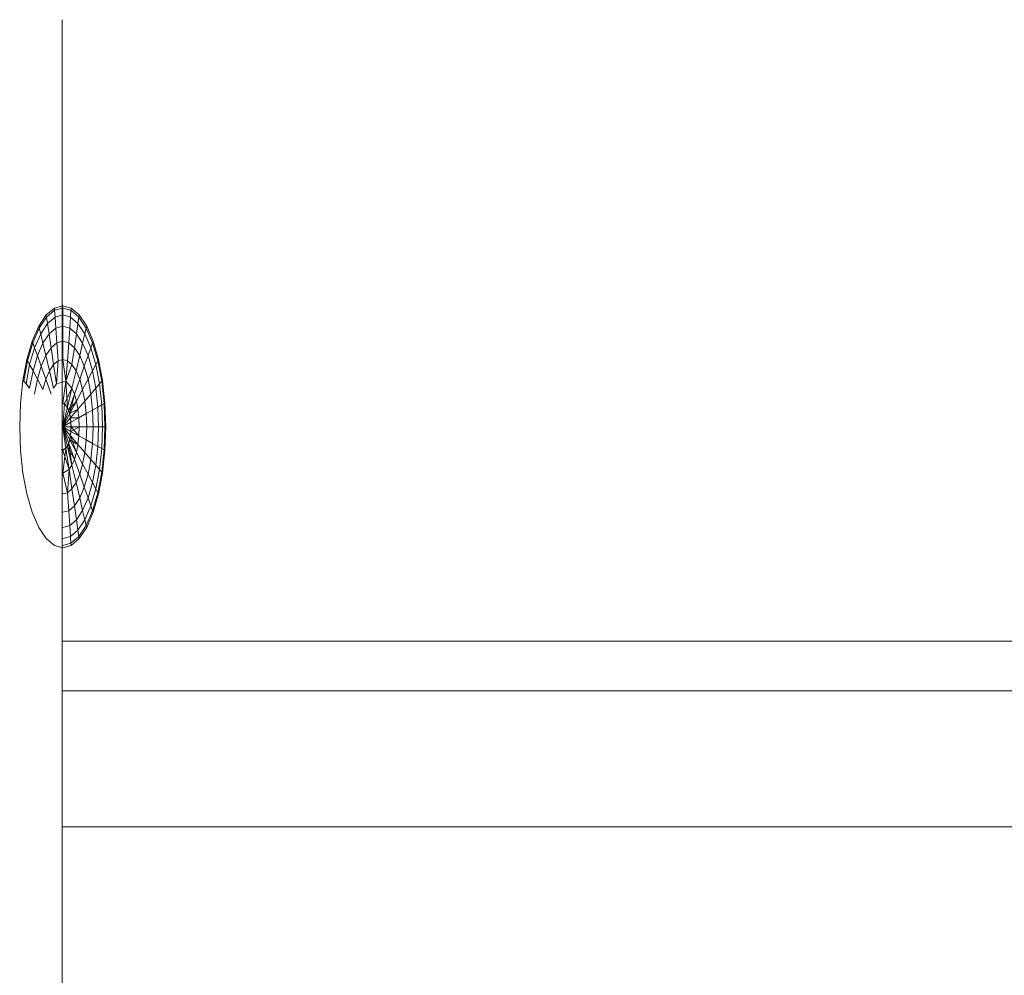
# Model space of a CAD drawing. Units: inches. Extents: x 13 to 14460, y 6 to 10223.
# Drawn here: x 11473 to 11507, y 6308 to 6341 of the extents above; entities that cross this region are included whole.
import ezdxf

# ---------------------------------------------------------------- set-up
doc = ezdxf.new("R2010")
doc.units = ezdxf.units.IN
doc.header["$MEASUREMENT"] = 0

# ---------------------------------------------------------------- blocks, each defined once
blk = doc.blocks.new('9001_DWG-664783-West')
at = {"lineweight": 9}
for p, q in [((113238.006, 316.939), (113238.006, 317.275)), ((113238.006, 317.275), (113238.006, 316.939)), ((113238.006, 315.98), (113238.006, 316.939)), ((113238.006, 316.939), (113238.006, 315.98)), ((113238.006, 314.477), (113238.006, 315.98)), ((113238.006, 315.98), (113238.006, 314.477)), ((113238.006, 312.506), (113238.006, 314.477)), ((113238.006, 314.477), (113238.006, 312.505)), ((113238.006, 310.142), (113238.006, 312.506)), ((113238.006, 312.505), (113238.006, 310.142)), ((113238.006, 307.464), (113238.006, 310.142)), ((113238.006, 310.142), (113238.006, 307.464)), ((113238.03, 307.502), (113237.743, 307.422)), ((113238.317, 307.422), (113238.03, 307.502)), ((113238.03, 307.422), (113238.03, 307.502)), ((113238.03, 307.502), (113238.03, 307.422)), ((113237.212, 306.805), (113237.467, 307.187)), ((113237.467, 307.187), (113237.743, 307.422)), ((113237.478, 307.114), (113237.467, 307.187)), ((113237.467, 307.187), (113237.478, 307.114)), ((113237.478, 307.114), (113237.748, 307.344)), ((113237.478, 307.114), (113237.748, 307.344)), ((113237.748, 307.344), (113237.743, 307.422)), ((113237.743, 307.422), (113237.748, 307.344)), ((113238.03, 307.422), (113237.748, 307.344)), ((113238.03, 307.422), (113237.748, 307.344)), ((113237.765, 307.114), (113237.748, 307.344)), ((113237.748, 307.344), (113237.765, 307.114)), ((113238.03, 307.187), (113237.765, 307.114)), ((113238.03, 307.187), (113237.765, 307.114)), ((113238.006, 304.548), (113238.006, 307.464)), ((113238.006, 307.464), (113238.006, 304.548)), ((113238.03, 307.187), (113238.03, 307.422)), ((113238.311, 307.344), (113238.03, 307.422)), ((113238.311, 307.344), (113238.03, 307.422)), ((113238.03, 307.422), (113238.03, 307.187)), ((113238.03, 306.805), (113238.03, 307.187)), ((113238.295, 307.114), (113238.03, 307.187)), ((113238.295, 307.114), (113238.03, 307.187)), ((113238.03, 307.187), (113238.03, 306.805)), ((113238.295, 307.114), (113238.311, 307.344)), ((113238.311, 307.344), (113238.295, 307.114)), ((113238.311, 307.344), (113238.317, 307.422)), ((113238.317, 307.422), (113238.311, 307.344)), ((113238.311, 307.344), (113238.582, 307.114)), ((113238.311, 307.344), (113238.582, 307.114)), ((113238.317, 307.422), (113238.593, 307.187)), ((113238.582, 307.114), (113238.593, 307.187)), ((113238.593, 307.187), (113238.582, 307.114)), ((113238.593, 307.187), (113238.847, 306.805)), ((113237.228, 306.739), (113237.478, 307.114)), ((113237.228, 306.739), (113237.478, 307.114)), ((113237.275, 306.543), (113237.51, 306.896)), ((113237.275, 306.543), (113237.51, 306.896)), ((113237.51, 306.896), (113237.478, 307.114)), ((113237.478, 307.114), (113237.51, 306.896)), ((113237.51, 306.896), (113237.765, 307.114)), ((113237.51, 306.896), (113237.765, 307.114)), ((113237.562, 306.543), (113237.51, 306.896)), ((113237.51, 306.896), (113237.562, 306.543)), ((113237.791, 306.739), (113237.765, 307.114)), ((113237.765, 307.114), (113237.791, 306.739)), ((113238.269, 306.739), (113238.295, 307.114)), ((113238.295, 307.114), (113238.269, 306.739)), ((113238.295, 307.114), (113238.55, 306.896)), ((113238.295, 307.114), (113238.55, 306.896)), ((113238.498, 306.543), (113238.55, 306.896)), ((113238.55, 306.896), (113238.498, 306.543)), ((113238.55, 306.896), (113238.582, 307.114)), ((113238.582, 307.114), (113238.55, 306.896)), ((113238.55, 306.896), (113238.785, 306.543)), ((113238.55, 306.896), (113238.785, 306.543)), ((113238.582, 307.114), (113238.832, 306.739)), ((113238.582, 307.114), (113238.832, 306.739)), ((113236.989, 306.291), (113237.212, 306.805)), ((113237.009, 306.234), (113237.228, 306.739)), ((113237.009, 306.234), (113237.228, 306.739)), ((113237.069, 306.068), (113237.275, 306.543)), ((113237.069, 306.068), (113237.275, 306.543)), ((113237.228, 306.739), (113237.212, 306.805)), ((113237.212, 306.805), (113237.228, 306.739)), ((113237.275, 306.543), (113237.228, 306.739)), ((113237.228, 306.739), (113237.275, 306.543)), ((113237.35, 306.225), (113237.275, 306.543)), ((113237.275, 306.543), (113237.35, 306.225)), ((113237.35, 306.225), (113237.562, 306.543)), ((113237.35, 306.225), (113237.562, 306.543)), ((113237.562, 306.543), (113237.791, 306.739)), ((113237.562, 306.543), (113237.791, 306.739)), ((113237.632, 306.068), (113237.562, 306.543)), ((113237.562, 306.543), (113237.632, 306.068)), ((113238.03, 306.805), (113237.791, 306.739)), ((113238.03, 306.805), (113237.791, 306.739)), ((113237.827, 306.234), (113237.791, 306.739)), ((113237.791, 306.739), (113237.827, 306.234)), ((113238.03, 306.291), (113238.03, 306.805)), ((113238.269, 306.739), (113238.03, 306.805)), ((113238.269, 306.739), (113238.03, 306.805)), ((113238.03, 306.805), (113238.03, 306.291)), ((113238.233, 306.234), (113238.269, 306.739)), ((113238.269, 306.739), (113238.233, 306.234)), ((113238.269, 306.739), (113238.498, 306.543)), ((113238.269, 306.739), (113238.498, 306.543)), ((113238.428, 306.068), (113238.498, 306.543)), ((113238.498, 306.543), (113238.428, 306.068)), ((113238.498, 306.543), (113238.71, 306.225)), ((113238.498, 306.543), (113238.71, 306.225)), ((113238.71, 306.225), (113238.785, 306.543)), ((113238.785, 306.543), (113238.71, 306.225)), ((113238.785, 306.543), (113238.832, 306.739)), ((113238.832, 306.739), (113238.785, 306.543)), ((113238.785, 306.543), (113238.991, 306.068)), ((113238.785, 306.543), (113238.991, 306.068)), ((113238.832, 306.739), (113238.847, 306.805)), ((113238.847, 306.805), (113238.832, 306.739)), ((113238.832, 306.739), (113239.05, 306.234)), ((113238.832, 306.739), (113239.05, 306.234)), ((113238.847, 306.805), (113239.07, 306.291)), ((113236.806, 305.664), (113236.989, 306.291)), ((113236.83, 305.62), (113237.009, 306.234)), ((113236.83, 305.62), (113237.009, 306.234)), ((113237.009, 306.234), (113236.989, 306.291)), ((113236.989, 306.291), (113237.009, 306.234)), ((113237.069, 306.068), (113237.009, 306.234)), ((113237.009, 306.234), (113237.069, 306.068)), ((113237.165, 305.798), (113237.35, 306.225)), ((113237.165, 305.798), (113237.35, 306.225)), ((113237.452, 305.798), (113237.35, 306.225)), ((113237.35, 306.225), (113237.452, 305.798)), ((113237.632, 306.068), (113237.827, 306.234)), ((113237.632, 306.068), (113237.827, 306.234)), ((113238.03, 306.291), (113237.827, 306.234)), ((113238.03, 306.291), (113237.827, 306.234)), ((113237.87, 305.62), (113237.827, 306.234)), ((113237.827, 306.234), (113237.87, 305.62)), ((113238.03, 305.664), (113238.03, 306.291)), ((113238.233, 306.234), (113238.03, 306.291)), ((113238.233, 306.234), (113238.03, 306.291)), ((113238.03, 306.291), (113238.03, 305.664)), ((113238.189, 305.62), (113238.233, 306.234)), ((113238.233, 306.234), (113238.189, 305.62)), ((113238.233, 306.234), (113238.428, 306.068)), ((113238.233, 306.234), (113238.428, 306.068)), ((113238.608, 305.798), (113238.71, 306.225)), ((113238.71, 306.225), (113238.608, 305.798)), ((113238.71, 306.225), (113238.895, 305.798)), ((113238.71, 306.225), (113238.895, 305.798)), ((113238.991, 306.068), (113239.05, 306.234)), ((113239.05, 306.234), (113238.991, 306.068)), ((113239.05, 306.234), (113239.07, 306.291)), ((113239.07, 306.291), (113239.05, 306.234)), ((113239.05, 306.234), (113239.23, 305.62)), ((113239.05, 306.234), (113239.23, 305.62)), ((113239.07, 306.291), (113239.253, 305.664)), ((113236.899, 305.489), (113237.069, 306.068)), ((113236.899, 305.489), (113237.069, 306.068)), ((113237.165, 305.798), (113237.069, 306.068)), ((113237.069, 306.068), (113237.165, 305.798)), ((113237.452, 305.798), (113237.632, 306.068)), ((113237.452, 305.798), (113237.632, 306.068)), ((113237.717, 305.489), (113237.632, 306.068)), ((113237.632, 306.068), (113237.717, 305.489)), ((113238.343, 305.489), (113238.428, 306.068)), ((113238.428, 306.068), (113238.343, 305.489)), ((113238.428, 306.068), (113238.608, 305.798)), ((113238.428, 306.068), (113238.608, 305.798)), ((113238.895, 305.798), (113238.991, 306.068)), ((113238.991, 306.068), (113238.895, 305.798)), ((113238.991, 306.068), (113239.16, 305.489)), ((113238.991, 306.068), (113239.16, 305.489)), ((113236.67, 304.949), (113236.806, 305.664)), ((113236.696, 304.918), (113236.83, 305.62)), ((113236.696, 304.918), (113236.83, 305.62)), ((113236.774, 304.828), (113236.899, 305.489)), ((113236.774, 304.828), (113236.899, 305.489)), ((113236.83, 305.62), (113236.806, 305.664)), ((113236.806, 305.664), (113236.83, 305.62)), ((113236.899, 305.489), (113236.83, 305.62)), ((113236.83, 305.62), (113236.899, 305.489)), ((113237.013, 305.277), (113236.899, 305.489)), ((113236.899, 305.489), (113237.013, 305.277)), ((113237.013, 305.277), (113237.165, 305.798)), ((113237.013, 305.277), (113237.165, 305.798)), ((113237.294, 305.434), (113237.165, 305.798)), ((113237.165, 305.798), (113237.294, 305.434)), ((113237.294, 305.434), (113237.452, 305.798)), ((113237.294, 305.434), (113237.452, 305.798)), ((113237.576, 305.277), (113237.452, 305.798)), ((113237.452, 305.798), (113237.576, 305.277)), ((113237.576, 305.277), (113237.717, 305.489)), ((113237.576, 305.277), (113237.717, 305.489)), ((113237.717, 305.489), (113237.87, 305.62)), ((113237.717, 305.489), (113237.87, 305.62)), ((113237.814, 304.828), (113237.717, 305.489)), ((113237.717, 305.489), (113237.814, 304.828)), ((113237.814, 304.828), (113237.87, 305.62)), ((113237.87, 305.62), (113237.814, 304.828)), ((113238.03, 305.664), (113237.87, 305.62)), ((113238.03, 305.664), (113237.87, 305.62)), ((113238.14, 304.918), (113238.03, 305.664)), ((113238.189, 305.62), (113238.03, 305.664)), ((113238.189, 305.62), (113238.03, 305.664)), ((113238.03, 305.664), (113238.14, 304.918)), ((113238.14, 304.918), (113238.189, 305.62)), ((113238.189, 305.62), (113238.14, 304.918)), ((113238.14, 304.918), (113238.343, 305.489)), ((113238.343, 305.489), (113238.14, 304.918)), ((113238.189, 305.62), (113238.343, 305.489)), ((113238.189, 305.62), (113238.343, 305.489)), ((113238.343, 305.489), (113238.484, 305.277)), ((113238.343, 305.489), (113238.484, 305.277)), ((113238.484, 305.277), (113238.608, 305.798)), ((113238.608, 305.798), (113238.484, 305.277)), ((113238.608, 305.798), (113238.766, 305.434)), ((113238.608, 305.798), (113238.766, 305.434)), ((113238.766, 305.434), (113238.895, 305.798)), ((113238.895, 305.798), (113238.766, 305.434)), ((113238.895, 305.798), (113239.047, 305.277)), ((113238.895, 305.798), (113239.047, 305.277)), ((113239.047, 305.277), (113239.16, 305.489)), ((113239.16, 305.489), (113239.047, 305.277)), ((113239.16, 305.489), (113239.23, 305.62)), ((113239.23, 305.62), (113239.16, 305.489)), ((113239.16, 305.489), (113239.286, 304.828)), ((113239.16, 305.489), (113239.286, 304.828)), ((113239.23, 305.62), (113239.253, 305.664)), ((113239.253, 305.664), (113239.23, 305.62)), ((113239.23, 305.62), (113239.363, 304.918)), ((113239.23, 305.62), (113239.363, 304.918)), ((113239.253, 305.664), (113239.389, 304.949)), ((113236.899, 304.682), (113237.013, 305.277)), ((113236.899, 304.682), (113237.013, 305.277)), ((113237.165, 304.991), (113237.013, 305.277)), ((113237.013, 305.277), (113237.165, 304.991)), ((113237.165, 304.991), (113237.294, 305.434)), ((113237.165, 304.991), (113237.294, 305.434)), ((113237.452, 304.991), (113237.294, 305.434)), ((113237.294, 305.434), (113237.452, 304.991)), ((113237.452, 304.991), (113237.576, 305.277)), ((113237.452, 304.991), (113237.576, 305.277)), ((113237.717, 304.682), (113237.576, 305.277)), ((113237.576, 305.277), (113237.717, 304.682)), ((113238.343, 304.682), (113238.484, 305.277)), ((113238.484, 305.277), (113238.343, 304.682)), ((113238.484, 305.277), (113238.608, 304.991)), ((113238.484, 305.277), (113238.608, 304.991)), ((113238.608, 304.991), (113238.766, 305.434)), ((113238.766, 305.434), (113238.608, 304.991)), ((113238.766, 305.434), (113238.895, 304.991)), ((113238.766, 305.434), (113238.895, 304.991)), ((113238.895, 304.991), (113239.047, 305.277)), ((113239.047, 305.277), (113238.895, 304.991)), ((113239.047, 305.277), (113239.16, 304.682)), ((113239.047, 305.277), (113239.16, 304.682)), ((113236.587, 304.173), (113236.67, 304.949)), ((113236.696, 304.918), (113236.67, 304.949)), ((113236.67, 304.949), (113236.696, 304.918)), ((113236.774, 304.828), (113236.696, 304.918)), ((113236.696, 304.918), (113236.774, 304.828)), ((113236.899, 304.682), (113236.774, 304.828)), ((113236.774, 304.828), (113236.899, 304.682)), ((113237.069, 304.485), (113237.165, 304.991)), ((113237.069, 304.485), (113237.165, 304.991)), ((113237.35, 304.643), (113237.165, 304.991)), ((113237.165, 304.991), (113237.35, 304.643)), ((113237.35, 304.643), (113237.452, 304.991)), ((113237.35, 304.643), (113237.452, 304.991)), ((113237.632, 304.485), (113237.452, 304.991)), ((113237.452, 304.991), (113237.632, 304.485)), ((113237.717, 304.682), (113237.814, 304.828)), ((113237.717, 304.682), (113237.814, 304.828)), ((113238.14, 304.918), (113237.814, 304.828)), ((113238.14, 304.918), (113237.814, 304.828)), ((113238.03, 304.173), (113238.14, 304.918)), ((113238.189, 304.037), (113238.14, 304.918)), ((113238.14, 304.918), (113238.343, 304.682)), ((113238.14, 304.918), (113238.343, 304.682)), ((113238.428, 304.485), (113238.608, 304.991)), ((113238.608, 304.991), (113238.428, 304.485)), ((113238.608, 304.991), (113238.71, 304.643)), ((113238.608, 304.991), (113238.71, 304.643)), ((113238.71, 304.643), (113238.895, 304.991)), ((113238.895, 304.991), (113238.71, 304.643)), ((113238.895, 304.991), (113238.991, 304.485)), ((113238.895, 304.991), (113238.991, 304.485)), ((113239.16, 304.682), (113239.286, 304.828)), ((113239.286, 304.828), (113239.16, 304.682)), ((113239.286, 304.828), (113239.363, 304.918)), ((113239.363, 304.918), (113239.286, 304.828)), ((113239.286, 304.828), (113239.363, 304.112)), ((113239.286, 304.828), (113239.363, 304.112)), ((113239.363, 304.918), (113239.389, 304.949)), ((113239.389, 304.949), (113239.363, 304.918)), ((113239.363, 304.918), (113239.445, 304.158)), ((113239.363, 304.918), (113239.445, 304.158)), ((113239.389, 304.949), (113239.473, 304.173)), ((113238.006, 304.548), (113238.006, 264.698)), ((113238.343, 304.682), (113238.086, 304.158)), ((113238.189, 304.037), (113238.343, 304.682)), ((113238.428, 304.485), (113238.233, 303.937)), ((113238.269, 303.814), (113238.428, 304.485)), ((113238.343, 304.682), (113238.428, 304.485)), ((113238.343, 304.682), (113238.428, 304.485)), ((113238.428, 304.485), (113238.498, 304.245)), ((113238.428, 304.485), (113238.498, 304.245)), ((113238.498, 304.245), (113238.71, 304.643)), ((113238.71, 304.643), (113238.498, 304.245)), ((113238.71, 304.643), (113238.785, 304.245)), ((113238.71, 304.643), (113238.785, 304.245)), ((113238.785, 304.245), (113238.991, 304.485)), ((113238.991, 304.485), (113238.785, 304.245)), ((113238.991, 304.485), (113239.16, 304.682)), ((113239.16, 304.682), (113238.991, 304.485)), ((113238.991, 304.485), (113239.05, 303.937)), ((113238.991, 304.485), (113239.05, 303.937)), ((113239.16, 304.682), (113239.23, 304.037)), ((113239.16, 304.682), (113239.23, 304.037)), ((113236.558, 303.366), (113236.587, 304.173)), ((113238.03, 304.173), (113238.189, 304.037)), ((113238.086, 304.158), (113238.03, 303.366)), ((113238.086, 304.158), (113238.233, 303.937)), ((113238.498, 304.245), (113238.233, 303.937)), ((113238.269, 303.814), (113238.498, 304.245)), ((113238.498, 304.245), (113238.55, 303.972)), ((113238.498, 304.245), (113238.55, 303.972)), ((113238.55, 303.972), (113238.785, 304.245)), ((113238.785, 304.245), (113238.55, 303.972)), ((113238.785, 304.245), (113238.832, 303.814)), ((113238.785, 304.245), (113238.832, 303.814)), ((113239.363, 304.112), (113239.445, 304.158)), ((113239.445, 304.158), (113239.363, 304.112)), ((113239.445, 304.158), (113239.473, 304.173)), ((113239.473, 304.173), (113239.445, 304.158)), ((113239.445, 304.158), (113239.473, 303.366)), ((113239.445, 304.158), (113239.473, 303.366)), ((113239.473, 304.173), (113239.501, 303.366)), ((113238.03, 303.366), (113238.189, 304.037)), ((113238.233, 303.937), (113238.03, 303.366)), ((113238.03, 303.366), (113238.269, 303.814)), ((113238.189, 304.037), (113238.269, 303.814)), ((113238.233, 303.937), (113238.295, 303.675)), ((113238.269, 303.814), (113238.55, 303.972)), ((113238.269, 303.814), (113238.311, 303.524)), ((113238.55, 303.972), (113238.295, 303.675)), ((113238.55, 303.972), (113238.582, 303.675)), ((113238.55, 303.972), (113238.582, 303.675)), ((113238.582, 303.675), (113238.832, 303.814)), ((113238.832, 303.814), (113238.582, 303.675)), ((113238.832, 303.814), (113239.05, 303.937)), ((113239.05, 303.937), (113238.832, 303.814)), ((113238.832, 303.814), (113238.847, 303.366)), ((113238.832, 303.814), (113238.847, 303.366)), ((113239.05, 303.937), (113239.23, 304.037)), ((113239.23, 304.037), (113239.05, 303.937)), ((113239.05, 303.937), (113239.07, 303.366)), ((113239.05, 303.937), (113239.07, 303.366)), ((113239.23, 304.037), (113239.363, 304.112)), ((113239.363, 304.112), (113239.23, 304.037)), ((113239.23, 304.037), (113239.253, 303.366)), ((113239.23, 304.037), (113239.253, 303.366)), ((113239.363, 304.112), (113239.389, 303.366)), ((113239.363, 304.112), (113239.389, 303.366)), ((113238.295, 303.675), (113238.03, 303.366)), ((113238.03, 303.366), (113238.311, 303.524)), ((113238.582, 303.675), (113238.295, 303.675)), ((113238.295, 303.675), (113238.317, 303.366)), ((113238.311, 303.524), (113238.582, 303.675)), ((113238.311, 303.524), (113238.311, 303.209)), ((113238.582, 303.675), (113238.593, 303.366)), ((113238.582, 303.675), (113238.593, 303.366)), ((113236.587, 302.559), (113236.558, 303.366)), ((113238.03, 303.366), (113238.311, 303.209)), ((113238.03, 303.366), (113238.269, 302.918)), ((113238.03, 303.366), (113238.189, 302.695)), ((113238.317, 303.366), (113238.03, 303.366)), ((113238.295, 303.057), (113238.03, 303.366)), ((113238.233, 302.796), (113238.03, 303.366)), ((113238.14, 302.621), (113238.03, 303.366)), ((113238.311, 303.209), (113238.269, 302.918)), ((113238.317, 303.366), (113238.295, 303.057)), ((113238.311, 303.209), (113238.593, 303.366)), ((113238.311, 303.209), (113238.582, 303.057)), ((113238.582, 303.057), (113238.317, 303.366)), ((113238.593, 303.366), (113238.317, 303.366)), ((113238.593, 303.366), (113238.582, 303.057)), ((113238.593, 303.366), (113238.582, 303.057)), ((113238.593, 303.366), (113238.847, 303.366)), ((113238.847, 303.366), (113238.593, 303.366)), ((113238.847, 303.366), (113238.832, 302.918)), ((113238.847, 303.366), (113238.832, 302.918)), ((113238.847, 303.366), (113239.07, 303.366)), ((113239.07, 303.366), (113238.847, 303.366)), ((113239.07, 303.366), (113239.05, 302.796)), ((113239.07, 303.366), (113239.05, 302.796)), ((113239.07, 303.366), (113239.253, 303.366)), ((113239.253, 303.366), (113239.07, 303.366)), ((113239.253, 303.366), (113239.23, 302.695)), ((113239.253, 303.366), (113239.23, 302.695)), ((113239.253, 303.366), (113239.389, 303.366)), ((113239.389, 303.366), (113239.253, 303.366)), ((113239.389, 303.366), (113239.363, 302.621)), ((113239.389, 303.366), (113239.363, 302.621)), ((113239.389, 303.366), (113239.473, 303.366)), ((113239.473, 303.366), (113239.389, 303.366)), ((113239.473, 303.366), (113239.445, 302.575)), ((113239.473, 303.366), (113239.445, 302.575)), ((113239.501, 303.366), (113239.473, 302.559)), ((113239.473, 303.366), (113239.501, 303.366)), ((113239.501, 303.366), (113239.473, 303.366)), ((113238.233, 302.796), (113238.14, 302.621)), ((113238.269, 302.918), (113238.189, 302.695)), ((113238.295, 303.057), (113238.233, 302.796)), ((113238.343, 302.05), (113238.233, 302.796)), ((113238.428, 302.247), (113238.233, 302.796)), ((113238.269, 302.918), (113238.55, 302.761)), ((113238.269, 302.918), (113238.498, 302.487)), ((113238.498, 302.487), (113238.295, 303.057)), ((113238.55, 302.761), (113238.295, 303.057)), ((113238.582, 303.057), (113238.55, 302.761)), ((113238.582, 303.057), (113238.55, 302.761)), ((113238.582, 303.057), (113238.832, 302.918)), ((113238.832, 302.918), (113238.582, 303.057)), ((113238.832, 302.918), (113238.785, 302.487)), ((113238.832, 302.918), (113238.785, 302.487)), ((113238.832, 302.918), (113239.05, 302.796)), ((113239.05, 302.796), (113238.832, 302.918)), ((113239.05, 302.796), (113238.991, 302.247)), ((113239.05, 302.796), (113238.991, 302.247)), ((113239.05, 302.796), (113239.23, 302.695)), ((113239.23, 302.695), (113239.05, 302.796)), ((113236.67, 301.784), (113236.587, 302.559)), ((113238.14, 302.621), (113237.974, 302.575)), ((113238.189, 302.695), (113238.03, 302.559)), ((113238.03, 301.784), (113238.14, 302.621)), ((113238.03, 302.559), (113238.245, 301.904)), ((113238.245, 301.904), (113238.14, 302.621)), ((113238.189, 302.695), (113238.428, 302.247)), ((113238.189, 302.695), (113238.343, 302.05)), ((113238.498, 302.487), (113238.428, 302.247)), ((113238.498, 302.487), (113238.428, 302.247)), ((113238.55, 302.761), (113238.498, 302.487)), ((113238.55, 302.761), (113238.498, 302.487)), ((113238.498, 302.487), (113238.71, 302.09)), ((113238.71, 302.09), (113238.498, 302.487)), ((113238.55, 302.761), (113238.785, 302.487)), ((113238.785, 302.487), (113238.55, 302.761)), ((113238.785, 302.487), (113238.71, 302.09)), ((113238.785, 302.487), (113238.71, 302.09)), ((113238.785, 302.487), (113238.991, 302.247)), ((113238.991, 302.247), (113238.785, 302.487)), ((113239.23, 302.695), (113239.16, 302.05)), ((113239.23, 302.695), (113239.16, 302.05)), ((113239.23, 302.695), (113239.363, 302.621)), ((113239.363, 302.621), (113239.23, 302.695)), ((113239.363, 302.621), (113239.286, 301.904)), ((113239.363, 302.621), (113239.286, 301.904)), ((113239.363, 302.621), (113239.445, 302.575)), ((113239.445, 302.575), (113239.363, 302.621)), ((113239.445, 302.575), (113239.363, 301.814)), ((113239.445, 302.575), (113239.363, 301.814)), ((113239.473, 302.559), (113239.389, 301.784)), ((113239.445, 302.575), (113239.473, 302.559)), ((113239.473, 302.559), (113239.445, 302.575)), ((113238.428, 302.247), (113238.343, 302.05)), ((113238.428, 302.247), (113238.343, 302.05)), ((113238.428, 302.247), (113238.608, 301.742)), ((113238.608, 301.742), (113238.428, 302.247)), ((113238.991, 302.247), (113238.895, 301.742)), ((113238.991, 302.247), (113238.895, 301.742)), ((113238.991, 302.247), (113239.16, 302.05)), ((113239.16, 302.05), (113238.991, 302.247)), ((113236.806, 301.069), (113236.67, 301.784)), ((113238.245, 301.904), (113238.03, 301.784)), ((113238.245, 301.904), (113238.03, 301.784)), ((113238.03, 301.784), (113238.189, 301.113)), ((113238.189, 301.113), (113238.245, 301.904)), ((113238.343, 302.05), (113238.245, 301.904)), ((113238.343, 302.05), (113238.245, 301.904)), ((113238.245, 301.904), (113238.343, 301.244)), ((113238.343, 301.244), (113238.245, 301.904)), ((113238.343, 302.05), (113238.484, 301.456)), ((113238.484, 301.456), (113238.343, 302.05)), ((113238.71, 302.09), (113238.608, 301.742)), ((113238.71, 302.09), (113238.608, 301.742)), ((113238.71, 302.09), (113238.895, 301.742)), ((113238.895, 301.742), (113238.71, 302.09)), ((113239.16, 302.05), (113239.047, 301.456)), ((113239.16, 302.05), (113239.047, 301.456)), ((113239.16, 302.05), (113239.286, 301.904)), ((113239.286, 301.904), (113239.16, 302.05)), ((113239.286, 301.904), (113239.16, 301.243)), ((113239.286, 301.904), (113239.16, 301.243)), ((113239.363, 301.814), (113239.23, 301.113)), ((113239.363, 301.814), (113239.23, 301.113)), ((113239.389, 301.784), (113239.253, 301.069)), ((113239.286, 301.904), (113239.363, 301.814)), ((113239.363, 301.814), (113239.286, 301.904)), ((113239.363, 301.814), (113239.389, 301.784)), ((113239.389, 301.784), (113239.363, 301.814)), ((113238.484, 301.456), (113238.343, 301.244)), ((113238.484, 301.456), (113238.343, 301.244)), ((113238.608, 301.742), (113238.484, 301.456)), ((113238.608, 301.742), (113238.484, 301.456)), ((113238.484, 301.456), (113238.608, 300.935)), ((113238.608, 300.935), (113238.484, 301.456)), ((113238.608, 301.742), (113238.766, 301.298)), ((113238.766, 301.298), (113238.608, 301.742)), ((113238.895, 301.742), (113238.766, 301.298)), ((113238.895, 301.742), (113238.766, 301.298)), ((113238.895, 301.742), (113239.047, 301.456)), ((113239.047, 301.456), (113238.895, 301.742)), ((113239.047, 301.456), (113238.895, 300.935)), ((113239.047, 301.456), (113238.895, 300.935)), ((113239.047, 301.456), (113239.16, 301.243)), ((113239.16, 301.243), (113239.047, 301.456)), ((113238.189, 301.113), (113238.03, 301.069)), ((113238.189, 301.113), (113238.03, 301.069)), ((113238.343, 301.244), (113238.189, 301.113)), ((113238.343, 301.244), (113238.189, 301.113)), ((113238.189, 301.113), (113238.233, 300.498)), ((113238.233, 300.498), (113238.189, 301.113)), ((113238.343, 301.244), (113238.428, 300.664)), ((113238.428, 300.664), (113238.343, 301.244)), ((113238.766, 301.298), (113238.608, 300.935)), ((113238.766, 301.298), (113238.608, 300.935)), ((113238.766, 301.298), (113238.895, 300.935)), ((113238.895, 300.935), (113238.766, 301.298)), ((113239.16, 301.243), (113238.991, 300.664)), ((113239.16, 301.243), (113238.991, 300.664)), ((113239.23, 301.113), (113239.05, 300.498)), ((113239.23, 301.113), (113239.05, 300.498)), ((113239.16, 301.243), (113239.23, 301.113)), ((113239.23, 301.113), (113239.16, 301.243)), ((113239.23, 301.113), (113239.253, 301.069)), ((113239.253, 301.069), (113239.23, 301.113)), ((113236.989, 300.442), (113236.806, 301.069)), ((113238.608, 300.935), (113238.428, 300.664)), ((113238.608, 300.935), (113238.428, 300.664)), ((113238.608, 300.935), (113238.71, 300.507)), ((113238.71, 300.507), (113238.608, 300.935)), ((113238.895, 300.935), (113238.71, 300.507)), ((113238.895, 300.935), (113238.71, 300.507)), ((113238.895, 300.935), (113238.991, 300.664)), ((113238.991, 300.664), (113238.895, 300.935)), ((113239.253, 301.069), (113239.07, 300.442)), ((113237.212, 299.928), (113236.989, 300.442)), ((113238.233, 300.498), (113238.03, 300.442)), ((113238.233, 300.498), (113238.03, 300.442)), ((113238.428, 300.664), (113238.233, 300.498)), ((113238.428, 300.664), (113238.233, 300.498)), ((113238.233, 300.498), (113238.269, 299.994)), ((113238.269, 299.994), (113238.233, 300.498)), ((113238.428, 300.664), (113238.498, 300.189)), ((113238.498, 300.189), (113238.428, 300.664)), ((113238.71, 300.507), (113238.498, 300.189)), ((113238.71, 300.507), (113238.498, 300.189)), ((113238.71, 300.507), (113238.785, 300.189)), ((113238.785, 300.189), (113238.71, 300.507)), ((113238.991, 300.664), (113238.785, 300.189)), ((113238.991, 300.664), (113238.785, 300.189)), ((113239.05, 300.498), (113238.832, 299.994)), ((113239.05, 300.498), (113238.832, 299.994)), ((113239.07, 300.442), (113238.847, 299.928)), ((113238.991, 300.664), (113239.05, 300.498)), ((113239.05, 300.498), (113238.991, 300.664)), ((113239.05, 300.498), (113239.07, 300.442)), ((113239.07, 300.442), (113239.05, 300.498)), ((113238.498, 300.189), (113238.269, 299.994)), ((113238.498, 300.189), (113238.269, 299.994)), ((113238.498, 300.189), (113238.55, 299.836)), ((113238.55, 299.836), (113238.498, 300.189)), ((113238.785, 300.189), (113238.55, 299.836)), ((113238.785, 300.189), (113238.55, 299.836)), ((113238.785, 300.189), (113238.832, 299.994)), ((113238.832, 299.994), (113238.785, 300.189)), ((113237.467, 299.545), (113237.212, 299.928)), ((113238.269, 299.994), (113238.03, 299.928)), ((113238.269, 299.994), (113238.03, 299.928)), ((113238.269, 299.994), (113238.295, 299.619)), ((113238.295, 299.619), (113238.269, 299.994)), ((113238.55, 299.836), (113238.295, 299.619)), ((113238.55, 299.836), (113238.295, 299.619)), ((113238.55, 299.836), (113238.582, 299.619)), ((113238.582, 299.619), (113238.55, 299.836)), ((113238.832, 299.994), (113238.582, 299.619)), ((113238.832, 299.994), (113238.582, 299.619)), ((113238.847, 299.928), (113238.593, 299.545)), ((113238.832, 299.994), (113238.847, 299.928)), ((113238.847, 299.928), (113238.832, 299.994)), ((113237.743, 299.31), (113237.467, 299.545)), ((113238.295, 299.619), (113238.03, 299.545)), ((113238.295, 299.619), (113238.03, 299.545)), ((113238.295, 299.619), (113238.311, 299.388)), ((113238.311, 299.388), (113238.295, 299.619)), ((113238.582, 299.619), (113238.311, 299.388)), ((113238.582, 299.619), (113238.311, 299.388)), ((113238.593, 299.545), (113238.317, 299.31)), ((113238.582, 299.619), (113238.593, 299.545)), ((113238.593, 299.545), (113238.582, 299.619)), ((113238.03, 299.231), (113237.743, 299.31)), ((113238.311, 299.388), (113238.03, 299.31)), ((113238.311, 299.388), (113238.03, 299.31)), ((113238.317, 299.31), (113238.03, 299.231)), ((113238.311, 299.388), (113238.317, 299.31)), ((113238.317, 299.31), (113238.311, 299.388)), ((113238.006, 296.041), (113943.767, 296.041)), ((113238.006, 294.34), (113943.767, 294.34)), ((113238.006, 289.691), (113943.767, 289.691))]:
    blk.add_line(p, q, dxfattribs=at)

msp = doc.modelspace()

# ---------------------------------------------------------------- block references
at = {"lineweight": 9}
msp.add_blockref('9001_DWG-664783-West', (-101763.361, 6023.459), dxfattribs=at)

doc.saveas('drawing.dxf')
